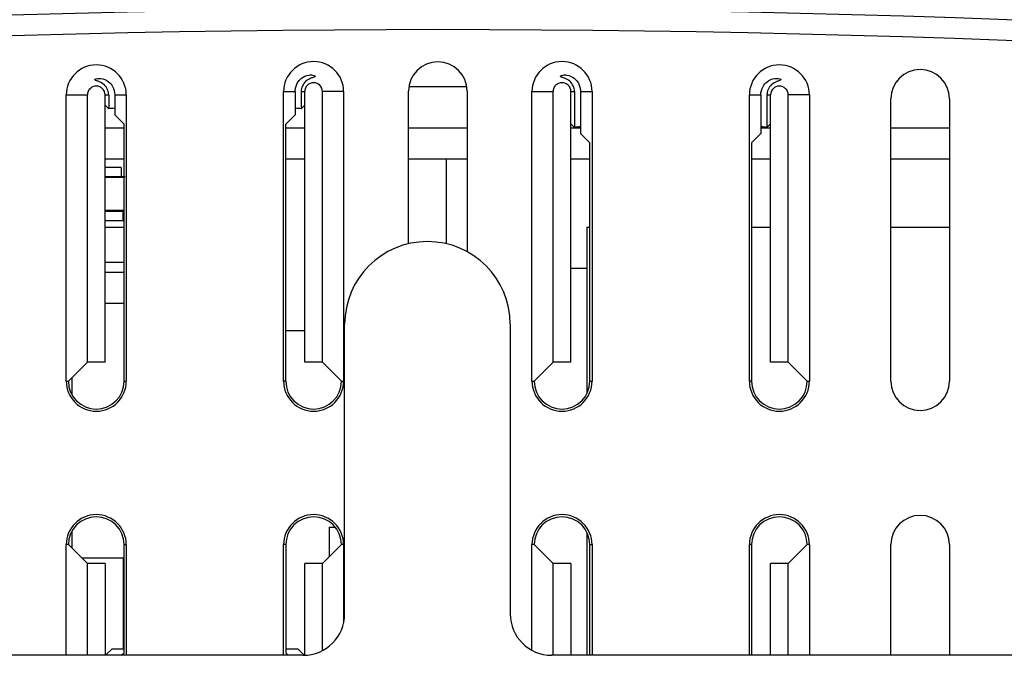
# Model space of a CAD drawing. Units: millimetres. Extents: x 0 to 840, y 0 to 594.
# Drawn here: x 398 to 446, y 378 to 409 of the extents above; entities that cross this region are included whole.
import ezdxf

# ---------------------------------------------------------------- set-up
doc = ezdxf.new("R2010")
doc.units = ezdxf.units.MM
doc.header["$LTSCALE"] = 46.2
doc.layers.get('0').update_dxf_attribs({"linetype": 'CONTINUOUS'})
doc.layers.add('00_COMPONENTS', color=7, linetype='CONTINUOUS')

msp = doc.modelspace()

# ---------------------------------------------------------------- linework, layer by layer
at = {"color": 7, "linetype": 'Continuous'}
for p, q in [((400.74, 391.508), (400.74, 405.346)), ((401.762, 392.425), (401.762, 405.346)), ((402.618, 392.425), (402.618, 405.346)), ((402.79, 405.346), (402.791, 404.68)), ((403.084, 405.346), (403.083, 404.389)), ((403.64, 405.346), (403.64, 391.508)), ((411.24, 391.508), (411.24, 405.51)), ((411.796, 405.51), (411.798, 404.389)), ((412.091, 405.51), (412.089, 404.68)), ((412.262, 392.425), (412.262, 405.51)), ((413.118, 392.425), (413.118, 405.51)), ((414.14, 405.51), (414.14, 391.508)), ((417.275, 398.141), (417.275, 405.535)), ((420.105, 405.535), (420.105, 397.758)), ((423.24, 391.508), (423.24, 405.51)), ((424.262, 392.425), (424.262, 405.51)), ((425.118, 392.425), (425.118, 405.51)), ((425.29, 405.51), (425.293, 403.778)), ((425.585, 405.51), (425.581, 403.49)), ((426.14, 405.51), (426.14, 391.508)), ((433.74, 391.508), (433.74, 405.346)), ((434.296, 405.346), (434.299, 403.49)), ((434.59, 405.346), (434.588, 403.778)), ((434.762, 392.425), (434.762, 405.346)), ((435.618, 392.425), (435.618, 405.346)), ((436.64, 405.346), (436.64, 391.508)), ((402.618, 404.853), (402.791, 404.68)), ((412.262, 404.853), (412.089, 404.68)), ((440.575, 391.508), (440.575, 405.159)), ((443.405, 405.159), (443.405, 391.508)), ((403.083, 404.389), (403.535, 403.936)), ((411.798, 404.389), (411.345, 403.936)), ((403.535, 391.508), (403.535, 403.936)), ((411.345, 391.508), (411.345, 403.936)), ((425.118, 403.953), (425.293, 403.778)), ((434.762, 403.953), (434.588, 403.778)), ((425.581, 403.49), (426.035, 403.036)), ((434.299, 403.49), (433.845, 403.036)), ((426.035, 391.508), (426.035, 403.036)), ((433.845, 403.036), (433.845, 391.508)), ((402.618, 398.958), (403.535, 398.958)), ((402.618, 397.258), (403.535, 397.258)), ((403.535, 396.758), (402.618, 396.758)), ((403.535, 395.258), (402.618, 395.258)), ((414.19, 380.258), (414.19, 394.258)), ((422.19, 394.258), (422.19, 380.258)), ((401.762, 392.425), (400.845, 391.508)), ((402.618, 392.425), (401.762, 392.425)), ((413.118, 392.425), (412.262, 392.425)), ((413.118, 392.425), (414.035, 391.508)), ((424.262, 392.425), (423.345, 391.508)), ((425.118, 392.425), (424.262, 392.425)), ((435.618, 392.425), (434.762, 392.425)), ((435.618, 392.425), (436.535, 391.508)), ((400.74, 378.258), (400.74, 383.608)), ((401.762, 382.691), (400.845, 383.608)), ((403.535, 378.38), (403.535, 383.608)), ((403.64, 383.608), (403.64, 378.258)), ((411.24, 378.258), (411.24, 383.608)), ((411.345, 383.608), (411.345, 378.38)), ((413.118, 382.691), (414.035, 383.608)), ((414.14, 383.608), (414.14, 379.821)), ((423.24, 378.498), (423.24, 383.608)), ((424.262, 382.691), (423.345, 383.608)), ((426.035, 378.258), (426.035, 383.608)), ((426.14, 383.608), (426.14, 378.258)), ((433.74, 378.258), (433.74, 383.608)), ((433.845, 383.608), (433.845, 378.258)), ((435.618, 382.691), (436.535, 383.608)), ((436.64, 383.608), (436.64, 378.258)), ((440.575, 378.258), (440.575, 383.608)), ((443.405, 383.608), (443.405, 378.258)), ((401.762, 378.258), (401.762, 382.691)), ((402.618, 382.691), (401.762, 382.691)), ((402.618, 382.691), (402.618, 378.258)), ((412.262, 378.258), (412.262, 382.691)), ((413.118, 382.691), (412.262, 382.691)), ((413.118, 378.487), (413.118, 382.691)), ((424.262, 378.258), (424.262, 382.691)), ((425.118, 382.691), (424.262, 382.691)), ((425.118, 382.691), (425.118, 378.258)), ((434.762, 378.258), (434.762, 382.691)), ((435.618, 382.691), (434.762, 382.691)), ((435.618, 378.258), (435.618, 382.691)), ((412.19, 378.258), (327.69, 378.258)), ((402.94, 378.558), (402.64, 378.258)), ((403.535, 378.558), (402.94, 378.558)), ((403.414, 378.258), (403.535, 378.38)), ((411.94, 378.558), (411.345, 378.558)), ((411.467, 378.258), (411.345, 378.38)), ((411.94, 378.558), (412.215, 378.283)), ((508.69, 378.258), (424.19, 378.258))]:
    msp.add_line(p, q, dxfattribs=at)
at = {"color": 9, "linetype": 'Continuous'}
for p, q in [((400.74, 405.346), (401.762, 405.346)), ((402.618, 405.346), (402.79, 405.346)), ((403.084, 405.346), (403.64, 405.346)), ((411.24, 405.51), (411.796, 405.51)), ((412.091, 405.51), (412.262, 405.51)), ((414.14, 405.51), (413.118, 405.51)), ((423.24, 405.51), (424.262, 405.51)), ((425.118, 405.51), (425.29, 405.51)), ((425.585, 405.51), (426.14, 405.51)), ((433.74, 405.346), (434.296, 405.346)), ((434.59, 405.346), (434.762, 405.346)), ((436.64, 405.346), (435.618, 405.346)), ((400.74, 391.508), (400.845, 391.508)), ((403.535, 391.508), (403.64, 391.508)), ((411.345, 391.508), (411.24, 391.508)), ((414.035, 391.508), (414.14, 391.508)), ((423.24, 391.508), (423.345, 391.508)), ((426.035, 391.508), (426.14, 391.508)), ((433.845, 391.508), (433.74, 391.508)), ((436.535, 391.508), (436.64, 391.508)), ((400.845, 383.608), (400.74, 383.608)), ((403.535, 383.608), (403.64, 383.608)), ((411.345, 383.608), (411.24, 383.608)), ((414.14, 383.608), (414.035, 383.608)), ((423.345, 383.608), (423.24, 383.608)), ((426.035, 383.608), (426.14, 383.608)), ((433.845, 383.608), (433.74, 383.608)), ((436.64, 383.608), (436.535, 383.608))]:
    msp.add_line(p, q, dxfattribs=at)
at = {"color": 7, "linetype": 'Continuous'}
for centre, radius, start, end in [((418.69, -315.515), 725.438, 83.675441, 96.324559), ((402.19, 405.346), 1.45, 0, 180), ((412.69, 405.51), 1.45, 0, 180), ((418.69, 405.535), 1.415, 0, 180), ((424.69, 405.51), 1.45, 0, 180), ((435.19, 405.346), 1.45, 0, 180), ((441.99, 405.159), 1.415, 0, 180), ((402.19, 405.346), 0.428, 0, 180), ((412.69, 405.51), 0.428, 0, 180), ((424.69, 405.51), 0.428, 0, 180), ((435.19, 405.346), 0.428, 0, 180), ((418.19, 394.258), 4, 0, 180), ((402.19, 391.508), 1.45, 180, 360), ((402.19, 391.508), 1.345, 180, 360), ((412.69, 391.508), 1.45, 180, 360), ((412.69, 391.508), 1.345, 180, 360), ((424.69, 391.508), 1.45, 180, 360), ((424.69, 391.508), 1.345, 180, 360), ((435.19, 391.508), 1.45, 180, 360), ((435.19, 391.508), 1.345, 180, 360), ((441.99, 391.508), 1.415, 180, 360), ((402.19, 383.608), 1.45, 0, 180), ((402.19, 383.608), 1.345, 0, 180), ((412.69, 383.608), 1.45, 0, 180), ((412.69, 383.608), 1.345, 0, 180), ((424.69, 383.608), 1.45, 0, 180), ((424.69, 383.608), 1.345, 0, 180), ((435.19, 383.608), 1.45, 0, 180), ((435.19, 383.608), 1.345, 0, 180), ((441.99, 383.608), 1.415, 0, 180), ((412.19, 380.258), 2, 270, 360), ((424.19, 380.258), 2, 180, 270)]:
    msp.add_arc(centre, radius, start, end, dxfattribs=at)
at = {"color": 9, "linetype": 'Continuous'}
for radius in [725.017, 724.017]:
    msp.add_arc((418.69, -315.515), radius, 83.673609, 96.326391, dxfattribs=at)
at = {"color": 7, "linetype": 'Continuous'}
for centre, major_axis, start_param, end_param in [((407.44, 404.547), (5.299, 0), 2.538683, 2.641015), ((407.44, 404.547), (5.299, 0), 0.500578, 0.60291), ((429.94, 403.647), (5.283, 0), 2.543597, 2.645852), ((429.94, 403.647), (5.283, 0), 0.495741, 0.597995)]:
    msp.add_ellipse(centre, major_axis=major_axis, ratio=0.052408, start_param=start_param, end_param=end_param, dxfattribs=at)
for points, knots in [([(411.796, 405.51), (411.796, 405.65), (411.86, 405.898), (412.108, 406.189), (412.405, 406.323), (412.645, 406.312), (412.741, 406.276), (412.769, 406.251), (412.769, 406.241)], [0, 0, 0, 0, 0.289435, 0.503593, 0.778179, 0.935119, 0.978175, 1, 1, 1, 1]), ([(412.769, 406.241), (412.769, 406.22), (412.671, 406.193), (412.531, 406.15), (412.22, 405.982), (412.091, 405.692), (412.091, 405.51)], [0, 0, 0, 0, 0.059102, 0.211484, 0.484062, 1, 1, 1, 1]), ([(424.612, 406.241), (424.611, 406.251), (424.639, 406.276), (424.736, 406.312), (424.975, 406.323), (425.272, 406.189), (425.521, 405.898), (425.585, 405.65), (425.585, 405.51)], [0, 0, 0, 0, 0.021825, 0.064881, 0.221821, 0.496407, 0.710566, 1, 1, 1, 1]), ([(425.29, 405.51), (425.29, 405.692), (425.161, 405.982), (424.85, 406.15), (424.709, 406.193), (424.612, 406.22), (424.612, 406.241)], [0, 0, 0, 0, 0.515935, 0.788515, 0.940897, 1, 1, 1, 1]), ([(402.114, 406.077), (402.114, 406.087), (402.142, 406.112), (402.238, 406.147), (402.477, 406.158), (402.773, 406.024), (403.021, 405.733), (403.085, 405.486), (403.084, 405.346)], [0, 0, 0, 0, 0.021782, 0.06476, 0.22157, 0.496164, 0.710401, 1, 1, 1, 1]), ([(402.79, 405.346), (402.79, 405.528), (402.662, 405.817), (402.352, 405.986), (402.212, 406.03), (402.115, 406.056), (402.114, 406.077)], [0, 0, 0, 0, 0.516014, 0.788551, 0.940861, 1, 1, 1, 1]), ([(434.296, 405.346), (434.296, 405.486), (434.36, 405.733), (434.607, 406.024), (434.903, 406.158), (435.142, 406.147), (435.238, 406.112), (435.266, 406.087), (435.266, 406.077)], [0, 0, 0, 0, 0.289599, 0.503837, 0.778431, 0.93524, 0.978218, 1, 1, 1, 1]), ([(435.266, 406.077), (435.266, 406.056), (435.169, 406.03), (435.029, 405.986), (434.719, 405.817), (434.591, 405.528), (434.59, 405.346)], [0, 0, 0, 0, 0.059138, 0.211448, 0.483983, 1, 1, 1, 1])]:
    msp.add_open_spline(points, degree=3, knots=knots, dxfattribs=at)
at = {"layer": '00_COMPONENTS', "color": 3, "linetype": 'Continuous'}
for p, q in [((417.298, 405.758), (420.082, 405.758)), ((402.618, 403.758), (403.535, 403.758)), ((411.345, 403.758), (412.262, 403.758)), ((417.275, 403.758), (420.105, 403.758)), ((425.118, 403.758), (425.581, 403.758)), ((434.299, 403.758), (434.762, 403.758)), ((440.575, 403.758), (443.405, 403.758))]:
    msp.add_line(p, q, dxfattribs=at)
at = {"layer": '00_COMPONENTS', "color": 7, "linetype": 'Continuous'}
for p, q in [((425.581, 403.758), (425.582, 403.758)), ((434.299, 403.758), (434.299, 403.758)), ((402.618, 402.258), (403.535, 402.258)), ((411.345, 402.258), (412.262, 402.258)), ((417.275, 402.258), (420.105, 402.258)), ((419.09, 402.258), (419.09, 398.145)), ((425.118, 402.258), (426.035, 402.258)), ((433.845, 402.258), (434.762, 402.258)), ((440.575, 402.258), (443.405, 402.258)), ((403.39, 401.843), (402.618, 401.843)), ((403.39, 401.843), (403.39, 401.393)), ((403.59, 401.393), (402.618, 401.393)), ((403.535, 401.375), (402.618, 401.375)), ((403.535, 401.358), (402.618, 401.358)), ((403.535, 399.758), (402.618, 399.758)), ((403.535, 399.74), (402.618, 399.74)), ((402.618, 399.723), (403.49, 399.723)), ((403.49, 399.273), (403.49, 399.723)), ((402.618, 399.273), (403.49, 399.273)), ((425.89, 398.958), (425.89, 390.913)), ((425.89, 398.958), (426.035, 398.958)), ((433.845, 398.958), (434.762, 398.958)), ((440.575, 398.958), (443.405, 398.958)), ((425.89, 396.958), (425.118, 396.958)), ((411.345, 393.958), (412.262, 393.958)), ((401.01, 391.673), (401.01, 390.876)), ((413.44, 384.458), (413.44, 383.013)), ((413.44, 384.458), (413.724, 384.458)), ((401.01, 384.239), (401.01, 383.443)), ((425.89, 384.202), (425.89, 378.258)), ((403.49, 382.958), (401.495, 382.958)), ((403.49, 382.958), (403.49, 378.558)), ((403.535, 381.298), (403.49, 381.298))]:
    msp.add_line(p, q, dxfattribs=at)

doc.saveas('drawing.dxf')
